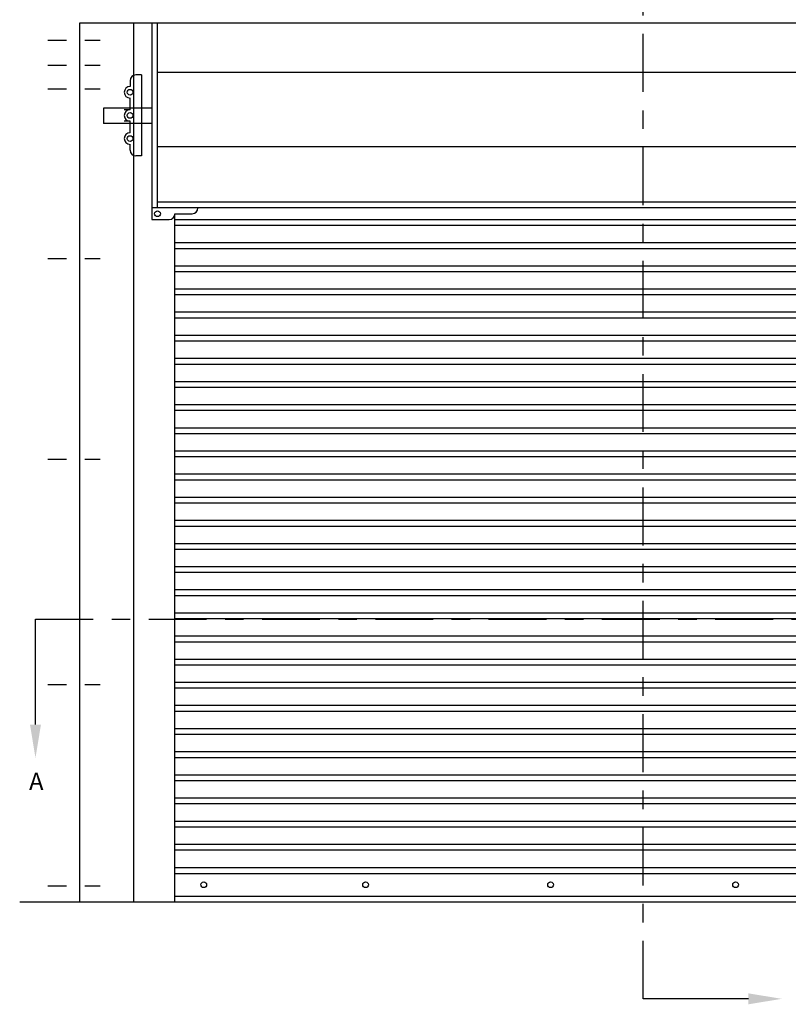
# Model space of a CAD drawing. Units: inches. Extents: x 169.6 to 213.7, y 195.1 to 266.5.
# Drawn here: x 200.8 to 205, y 200.1 to 205.4 of the extents above; entities that cross this region are included whole.
import ezdxf
from ezdxf import colors
from ezdxf.entities.mleader import LeaderData, LeaderLine
from ezdxf.math import Vec2, Vec3

# ---------------------------------------------------------------- set-up
doc = ezdxf.new("R2010")
doc.units = ezdxf.units.IN
doc.header["$LTSCALE"] = 0.25
doc.header["$MEASUREMENT"] = 0
doc.linetypes.add('CENTER', pattern=[2, 1.25, -0.25, 0.25, -0.25])
doc.linetypes.add('CENTER2', pattern=[1.125, 0.75, -0.125, 0.125, -0.125])
doc.layers.add('RHX RH F.O.H.', color=7, linetype='Continuous')
doc.layers.add('SECTION CUTS', color=6, linetype='CENTER')
doc.styles.add('ARIAL', font='arial.ttf', dxfattribs={"height": 0.09375})
doc.styles.get("Standard").update_dxf_attribs({"font": 'romans.shx'})

msp = doc.modelspace()

# ---------------------------------------------------------------- linework, layer by layer
at = {"layer": 'RHX RH F.O.H.'}
for p, q in [((201.15968, 205.38334), (207.24812, 205.38334)), ((201.54765, 205.38334), (201.54765, 204.32084)), ((201.5789, 204.38334), (201.5789, 205.38334)), ((201.54765, 204.92265), (201.28676, 204.92265)), ((201.28676, 204.92265), (201.28676, 204.83981)), ((201.54765, 204.83981), (201.28676, 204.83981)), ((206.86015, 204.38334), (201.54765, 204.38334)), ((201.54765, 204.32084), (201.6414, 204.32084)), ((201.67265, 204.32084), (201.67265, 204.35209)), ((201.67265, 204.35209), (201.7664, 204.35209)), ((206.73515, 204.31966), (201.67265, 204.31966)), ((206.73515, 204.28841), (201.67265, 204.28841)), ((206.73515, 204.19466), (201.67265, 204.19466)), ((206.73515, 204.16341), (201.67265, 204.16341)), ((206.73515, 204.06966), (201.67265, 204.06966)), ((206.73515, 204.03841), (201.67265, 204.03841)), ((206.73515, 203.94466), (201.67265, 203.94466)), ((206.73515, 203.91341), (201.67265, 203.91341)), ((206.73515, 203.81966), (201.67265, 203.81966)), ((206.73515, 203.78841), (201.67265, 203.78841)), ((206.73515, 203.69466), (201.67265, 203.69466)), ((206.73515, 203.66341), (201.67265, 203.66341)), ((206.73515, 203.56966), (201.67265, 203.56966)), ((206.73515, 203.53841), (201.67265, 203.53841)), ((206.73515, 203.44466), (201.67265, 203.44466)), ((206.73515, 203.41341), (201.67265, 203.41341)), ((206.73515, 203.31966), (201.67265, 203.31966)), ((206.73515, 203.28841), (201.67265, 203.28841)), ((206.73515, 203.19466), (201.67265, 203.19466)), ((206.73515, 203.16341), (201.67265, 203.16341)), ((206.73515, 203.06966), (201.67265, 203.06966)), ((206.73515, 203.03841), (201.67265, 203.03841)), ((206.73515, 202.94466), (201.67265, 202.94466)), ((206.73515, 202.91341), (201.67265, 202.91341)), ((206.73515, 202.81966), (201.67265, 202.81966)), ((206.73515, 202.78841), (201.67265, 202.78841)), ((206.73515, 202.69466), (201.67265, 202.69466)), ((206.73515, 202.66341), (201.67265, 202.66341)), ((206.73515, 202.56966), (201.67265, 202.56966)), ((206.73515, 202.53841), (201.67265, 202.53841)), ((206.73515, 202.44466), (201.67265, 202.44466)), ((206.73515, 202.41341), (201.67265, 202.41341)), ((206.73515, 202.31966), (201.67265, 202.31966)), ((206.73515, 202.28841), (201.67265, 202.28841)), ((206.73515, 202.19466), (201.67265, 202.19466)), ((206.73515, 202.16341), (201.67265, 202.16341)), ((206.73515, 202.06966), (201.67265, 202.06966)), ((206.73515, 202.03841), (201.67265, 202.03841)), ((206.73515, 201.94466), (201.67265, 201.94466)), ((206.73515, 201.91341), (201.67265, 201.91341)), ((206.73515, 201.81966), (201.67265, 201.81966)), ((206.73515, 201.78841), (201.67265, 201.78841)), ((206.73515, 201.69466), (201.67265, 201.69466)), ((206.73515, 201.66341), (201.67265, 201.66341)), ((206.73515, 201.56966), (201.67265, 201.56966)), ((206.73515, 201.53841), (201.67265, 201.53841)), ((206.73515, 201.44466), (201.67265, 201.44466)), ((206.73515, 201.41341), (201.67265, 201.41341)), ((206.73515, 201.31966), (201.67265, 201.31966)), ((206.73515, 201.28841), (201.67265, 201.28841)), ((206.73515, 201.19466), (201.67265, 201.19466)), ((206.73515, 201.16341), (201.67265, 201.16341)), ((206.73515, 201.06966), (201.67265, 201.06966)), ((206.73515, 201.03841), (201.67265, 201.03841)), ((206.73515, 200.94466), (201.67265, 200.94466)), ((206.73515, 200.91341), (201.67265, 200.91341)), ((201.67265, 200.81966), (206.73515, 200.81966)), ((201.67265, 200.78841), (206.73515, 200.78841)), ((201.67265, 200.66459), (206.73515, 200.66459)), ((207.38121, 200.63334), (200.83365, 200.63334))]:
    msp.add_line(p, q, dxfattribs=at)
at = {"layer": 'RHX RH F.O.H.', "linetype": 'Continuous'}
for p, q in [((201.15968, 200.63334), (201.15968, 205.38334)), ((201.45052, 200.63334), (201.45052, 205.38334)), ((201.5789, 205.11707), (206.8289, 205.11707)), ((201.43046, 205.07084), (201.43046, 205.03959)), ((201.49296, 205.10209), (201.46171, 205.10209)), ((201.49296, 205.10209), (201.49296, 204.66459)), ((201.43046, 204.91459), (201.43046, 204.97709)), ((201.39921, 204.91459), (201.43046, 204.91459)), ((201.43046, 204.85209), (201.39921, 204.85209)), ((201.43046, 204.78959), (201.43046, 204.85209)), ((201.43046, 204.69584), (201.43046, 204.72709)), ((201.5789, 204.71541), (206.8289, 204.71541)), ((201.49296, 204.66459), (201.46171, 204.66459)), ((206.8289, 204.41459), (201.5789, 204.41459)), ((201.67265, 200.63334), (201.67265, 204.35209))]:
    msp.add_line(p, q, dxfattribs=at)
at = {"layer": 'RHX RH F.O.H.', "linetype": 'CENTER2', "ltscale": 0.5}
for p, q in [((200.98647, 205.28959), (201.26807, 205.28959)), ((200.98647, 205.15399), (201.26807, 205.15399)), ((200.98647, 205.02783), (201.26807, 205.02783)), ((200.98647, 204.11112), (201.26807, 204.11112)), ((200.98647, 203.02711), (201.26807, 203.02711)), ((200.98647, 201.80836), (201.26807, 201.80836)), ((200.98647, 200.72081), (201.26807, 200.72081))]:
    msp.add_line(p, q, dxfattribs=at)
at = {"layer": 'RHX RH F.O.H.'}
for centre in [(201.43046, 205.00834), (201.43046, 204.88334), (201.43046, 204.75834), (201.5789, 204.35209)]:
    msp.add_circle(centre, 0.01562, dxfattribs=at)
at = {"layer": 'RHX RH F.O.H.', "linetype": 'Continuous'}
for centre in [(201.8289, 200.72709), (202.7039, 200.72709), (203.7039, 200.72709), (204.7039, 200.72709)]:
    msp.add_circle(centre, 0.01562, dxfattribs=at)
for centre, start, end in [((201.46171, 205.07084), 90, 180), ((201.43046, 205.00834), 90, 270), ((201.43046, 204.88334), 90, 270), ((201.43046, 204.75834), 90, 270), ((201.46171, 204.69584), 180, 270), ((201.7664, 204.38334), 270, 0), ((201.6414, 204.35209), 270, 0)]:
    msp.add_arc(centre, 0.03125, start, end, dxfattribs=at)
at = {"layer": 'SECTION CUTS'}
for p, q in [((204.2039, 200.11075), (204.2039, 205.75801)), ((200.91908, 202.16158), (207.43503, 202.16158))]:
    msp.add_line(p, q, dxfattribs=at)

# ---------------------------------------------------------------- texts
at = {"layer": 'SECTION CUTS', "style": 'ARIAL'}
msp.add_text('A', height=0.09375, dxfattribs=at).set_placement((200.8846, 201.23915))

# ---------------------------------------------------------------- leaders
at = {"layer": 'SECTION CUTS'}
ml = msp.add_multileader_mtext('Standard', dxfattribs=at)
ml.set_content('', color=256)
ml.set_leader_properties()
ml.build(insert=Vec2(0, 0))
ml.multileader.update_dxf_attribs({"dogleg_length": 0, "arrow_head_size": 0.18})
ctx = ml.context
ctx.base_point, ctx.char_height, ctx.arrow_head_size, ctx.landing_gap_size, ctx.plane_origin = Vec3(200.91908, 202.16158), 0.18, 0.18, 0, Vec3(200.91908, 201.41206)
notes = []
notes.append((ctx, [(0, (1, 1, 0), (200.91908, 202.16158), (1, 0), 0, [(0, [(200.91908, 201.41206)], 0, [])])]))
ctx.mtext.insert, ctx.mtext.flow_direction = Vec3(200.91908, 202.25158), 5
ml = msp.add_multileader_mtext('Standard', dxfattribs=at)
ml.set_content('', color=256)
ml.set_leader_properties()
ml.build(insert=Vec2(0, 0))
ml.multileader.update_dxf_attribs({"dogleg_length": 0, "arrow_head_size": 0.18})
ctx = ml.context
ctx.base_point, ctx.char_height, ctx.arrow_head_size, ctx.landing_gap_size, ctx.plane_origin, ctx.plane_x_axis, ctx.plane_y_axis = Vec3(204.2039, 200.11075), 0.18, 0.18, 0, Vec3(204.95342, 200.11075), Vec3(0, 1), Vec3(-1, 0)
notes.append((ctx, [(0, (1, 1, 0), (204.2039, 200.11075), (1, 0), 0, [(0, [(204.95342, 200.11075)], 0, [])])]))
ctx.mtext.insert, ctx.mtext.text_direction, ctx.mtext.rotation, ctx.mtext.flow_direction = Vec3(204.1139, 200.11075), Vec3(0, 1), 1.5707963, 5
for ctx, leaders in notes:
    for number, flags, end, landing, length, lines in leaders:
        leader = LeaderData()
        leader.index, (leader.has_last_leader_line, leader.has_dogleg_vector, leader.attachment_direction) = number, flags
        leader.last_leader_point, leader.dogleg_vector, leader.dogleg_length = Vec3(end), Vec3(landing), length
        for number, points, colour, breaks in lines:
            line = LeaderLine()
            line.index, line.vertices, line.color, line.breaks = number, Vec3.list(points), colors.encode_raw_color(colour), breaks
            leader.lines.append(line)
        ctx.leaders.append(leader)

doc.saveas('drawing.dxf')
